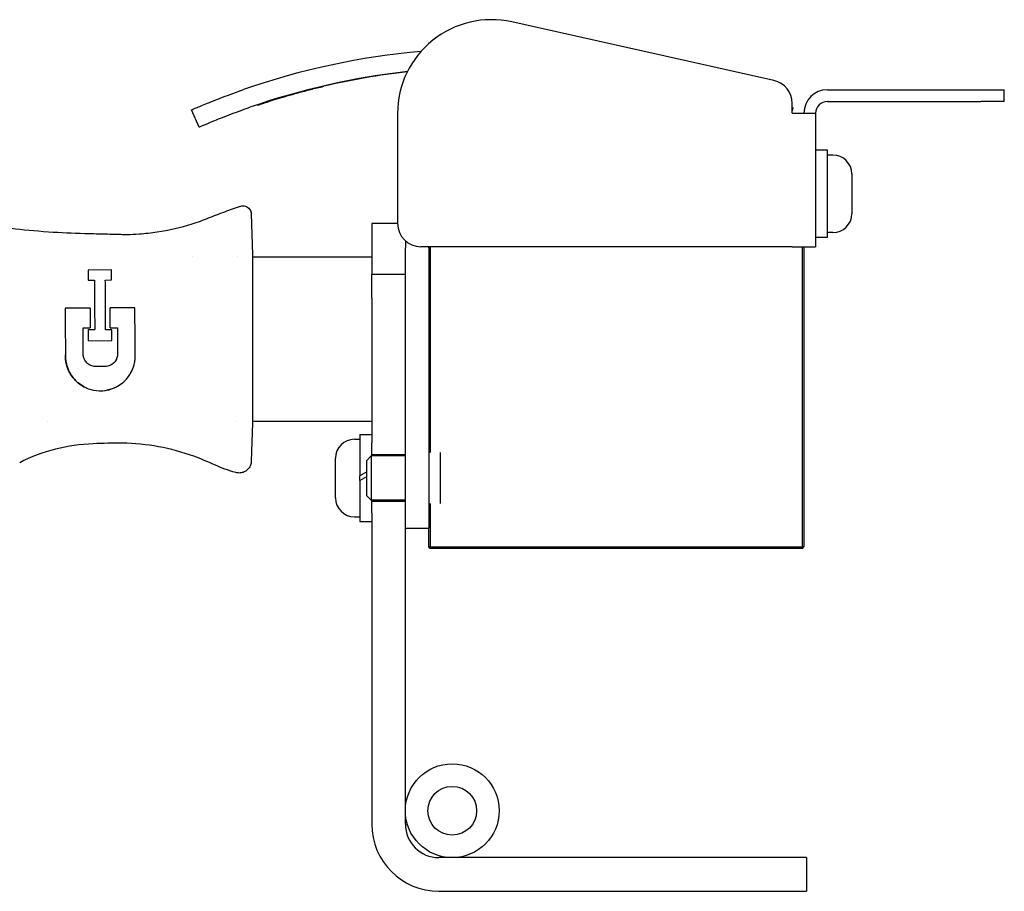
# Model space of a CAD drawing. Units: inches. Extents: x 3.9 to 26.5, y 3.2 to 21.6.
# Drawn here: x 14.5 to 19.7, y 3.2 to 7.9 of the extents above; entities that cross this region are included whole.
import ezdxf

# ---------------------------------------------------------------- set-up
doc = ezdxf.new("R2010")
doc.units = ezdxf.units.IN
doc.header["$MEASUREMENT"] = 0
doc.layers.add('Unified Visible', color=7, linetype='Continuous', lineweight=25)

msp = doc.modelspace()

# ---------------------------------------------------------------- linework, layer by layer
at = {"layer": 'Unified Visible'}
for p, q in [((18.4828, 7.5358), (17.0854, 7.8476)), ((18.7681, 7.486), (19.5863, 7.486)), ((19.5863, 7.486), (19.7113, 7.486)), ((19.7113, 7.4235), (19.7113, 7.486)), ((15.731, 7.4044), (15.7302, 7.4069)), ((18.5806, 7.361), (18.5806, 7.4138)), ((18.7681, 7.4235), (19.5863, 7.4235)), ((19.7113, 7.4235), (19.5863, 7.4235)), ((15.4187, 7.2873), (15.3788, 7.379)), ((16.4765, 7.3597), (16.4765, 6.7743)), ((18.5806, 7.3913), (18.5859, 7.3897)), ((18.5806, 7.372), (18.5859, 7.3897)), ((18.5806, 7.361), (18.7056, 7.361)), ((18.7056, 7.361), (18.7056, 6.6493)), ((18.7686, 7.1637), (18.7056, 7.1637)), ((18.7686, 6.6991), (18.7686, 7.1637)), ((18.7977, 7.1381), (18.7686, 7.1381)), ((18.8985, 7.0373), (18.8985, 6.8255)), ((15.6965, 6.8252), (15.7041, 6.6061)), ((15.6965, 6.8248), (15.6965, 6.8249)), ((15.6965, 6.8248), (15.6965, 6.8249)), ((16.3388, 6.7727), (16.3388, 6.5835)), ((16.4765, 6.7727), (16.3388, 6.7727)), ((18.7977, 6.7247), (18.7686, 6.7247)), ((16.5181, 6.6812), (16.5181, 6.6442)), ((18.7686, 6.6991), (18.7056, 6.6991)), ((16.5181, 6.5817), (16.5181, 6.6442)), ((18.5806, 6.6493), (16.6015, 6.6493)), ((16.6431, 6.6442), (16.6431, 6.6493)), ((16.6431, 6.6442), (16.6431, 6.5817)), ((16.6511, 6.6493), (16.6511, 5.5528)), ((18.5806, 6.6493), (18.7056, 6.6493)), ((18.6351, 5.0494), (18.6351, 6.6493)), ((18.6431, 6.6493), (18.6431, 5.0494)), ((15.3844, 6.5956), (15.3844, 6.5956)), ((15.6236, 6.5956), (15.6236, 6.5956)), ((15.7041, 6.6061), (15.7041, 6.5956)), ((15.7041, 6.6061), (15.7041, 6.3289)), ((15.7041, 6.5956), (16.3388, 6.5956)), ((16.3388, 6.5835), (16.3388, 6.5008)), ((16.5181, 5.2742), (16.5181, 6.5817)), ((16.6431, 6.5817), (16.6431, 5.2742)), ((14.952, 6.5256), (14.8265, 6.5248)), ((14.8265, 6.5248), (14.8268, 6.4714)), ((14.9524, 6.4722), (14.952, 6.5256)), ((14.8268, 6.4714), (14.8607, 6.4716)), ((14.9187, 6.4719), (14.9524, 6.4722)), ((16.3388, 6.3758), (16.3388, 6.5008)), ((16.5181, 6.5008), (16.3388, 6.5008)), ((16.3388, 6.3758), (16.3388, 5.6039)), ((14.8372, 6.3227), (14.7044, 6.3219)), ((14.9449, 6.2176), (14.9442, 6.3234)), ((14.7998, 6.2167), (14.8379, 6.2169)), ((14.8007, 6.0741), (14.7998, 6.2167)), ((14.829, 6.1484), (14.8286, 6.2075)), ((14.9539, 6.2072), (14.9205, 6.207)), ((14.9449, 6.2176), (14.983, 6.2179)), ((14.9543, 6.1492), (14.9539, 6.2072)), ((14.983, 6.2179), (14.9839, 6.0753)), ((14.829, 6.1484), (14.9543, 6.1492)), ((14.9205, 6.0113), (14.865, 6.0109)), ((15.7041, 6.0098), (15.7041, 5.7101)), ((14.6099, 5.7206), (14.6099, 5.7206)), ((15.6138, 5.7206), (15.6138, 5.7206)), ((15.7041, 5.7101), (15.697, 5.5062)), ((15.7041, 5.7206), (16.3388, 5.7206)), ((15.7041, 5.7206), (15.7041, 5.7101)), ((16.2466, 5.6231), (16.2758, 5.6231)), ((16.2758, 5.6487), (16.2758, 5.429)), ((16.2758, 5.6487), (16.3388, 5.6487)), ((16.3388, 5.5414), (16.3388, 5.6039)), ((16.1459, 5.3105), (16.1459, 5.5223)), ((16.3124, 5.5104), (16.3365, 5.5345)), ((16.3365, 5.5345), (16.3365, 5.2983)), ((16.5181, 5.5345), (16.3365, 5.5345)), ((16.3388, 5.5414), (16.5181, 5.5414)), ((16.3388, 5.5345), (16.3388, 5.5414)), ((16.7061, 5.28), (16.7061, 5.5528)), ((16.3124, 5.3225), (16.3124, 5.5104)), ((16.3124, 5.4501), (16.2758, 5.429)), ((16.2758, 5.4038), (16.2758, 5.429)), ((16.2758, 5.4038), (16.3124, 5.4249)), ((16.2758, 5.4038), (16.2758, 5.1841)), ((16.3124, 5.3225), (16.3365, 5.2983)), ((16.5181, 5.2983), (16.3365, 5.2983)), ((16.3388, 5.2914), (16.3388, 5.2983)), ((16.3388, 5.2289), (16.3388, 5.2914)), ((16.5181, 5.2914), (16.3388, 5.2914)), ((16.5181, 5.1492), (16.5181, 5.2742)), ((16.6431, 5.2742), (16.6431, 5.1492)), ((16.6511, 5.28), (16.6511, 5.0494)), ((16.2466, 5.2097), (16.2758, 5.2097)), ((16.3388, 5.2289), (16.3388, 3.5724)), ((16.2758, 5.1841), (16.3388, 5.1841)), ((16.5181, 3.5724), (16.5181, 5.1492)), ((16.5181, 5.1492), (16.6431, 5.1492)), ((16.6431, 5.0494), (16.6431, 5.1492)), ((16.6511, 5.0494), (16.6431, 5.0494)), ((16.6511, 5.0414), (16.6431, 5.0494)), ((16.6511, 5.0414), (16.6511, 5.0494)), ((16.6511, 5.0494), (18.6351, 5.0494)), ((18.6351, 5.0414), (16.6511, 5.0414)), ((18.6351, 5.0414), (18.6431, 5.0494)), ((18.6431, 5.0494), (18.6351, 5.0494)), ((18.6351, 5.0414), (18.6351, 5.0494)), ((17.2815, 3.3931), (16.6974, 3.3931)), ((18.6565, 3.3931), (17.2815, 3.3931)), ((18.6565, 3.3931), (18.6565, 3.2138)), ((16.6974, 3.2138), (17.2815, 3.2138)), ((17.2815, 3.2138), (18.6565, 3.2138))]:
    msp.add_line(p, q, dxfattribs=at)
for radius in [0.25, 0.13]:
    msp.add_circle((16.7681, 3.6431), radius, dxfattribs=at)
for centre, radius, start, end in [((16.9765, 7.3597), 0.5, 77.4185, 180), ((16.954, 3.7541), 3.9523, 95.1129, 109.1744), ((16.954, 3.7541), 3.8523, 96.3324, 109.1744), ((16.9581, 3.7678), 3.838, 96.4275, 103.1817), ((18.4556, 7.4138), 0.125, 0, 77.4185), ((18.7681, 7.361), 0.125, 90, 180), ((18.7681, 7.361), 0.0625, 90, 180), ((18.7977, 7.0373), 0.1008, 0, 90), ((18.7977, 6.8255), 0.1008, 270, 0), ((16.6015, 6.7743), 0.125, 180, 270), ((16.2466, 5.5223), 0.1008, 90, 180), ((16.2466, 5.3105), 0.1008, 180, 270), ((16.6974, 3.5724), 0.3586, 180, 270), ((16.6974, 3.5724), 0.1793, 180, 270)]:
    msp.add_arc(centre, radius, start, end, dxfattribs=at)
for centre, major_axis, ratio, start_param, end_param in [((14.8374, 6.2952), (-0.0036, 0.5593), 0.00001, 1.521462, 1.71112), ((15.1001, 6.2093), (-5.5842, -0.0357), 0.000014, 1.522157, 1.528185)]:
    msp.add_ellipse(centre, major_axis=major_axis, ratio=ratio, start_param=start_param, end_param=end_param, dxfattribs=at)
for points, knots in [([(15.3788, 7.379), (15.3788, 7.379), (15.3853, 7.3818), (15.4111, 7.3929), (15.43, 7.4009), (15.4795, 7.4212), (15.5094, 7.4332), (15.578, 7.4594), (15.6158, 7.4732), (15.6559, 7.4872)], [-1.323132, -1.323132, -1.323132, -1.323132, -0.99244, -0.99244, -0.661947, -0.661947, -0.330935, -0.330935, 0, 0, 0, 0]), ([(15.731, 7.4044), (15.731, 7.4044), (15.7333, 7.4051), (15.7378, 7.4066), (15.74, 7.4074), (15.7428, 7.4083), (15.7461, 7.4094), (15.7494, 7.4106), (15.7532, 7.4118), (15.7576, 7.4133), (15.7619, 7.4147), (15.7668, 7.4163), (15.7722, 7.418), (15.7775, 7.4198), (15.7835, 7.4217), (15.7898, 7.4237), (15.8026, 7.4278), (15.817, 7.4323), (15.8332, 7.4373), (15.8413, 7.4398), (15.8498, 7.4423), (15.8587, 7.445), (15.8676, 7.4477), (15.8769, 7.4504), (15.8865, 7.4532), (15.9056, 7.4587), (15.9258, 7.4645), (15.9472, 7.4703), (15.9579, 7.4732), (15.9689, 7.4762), (15.98, 7.4791), (15.9911, 7.482), (16.0023, 7.4849), (16.0137, 7.4878), (16.0364, 7.4936), (16.0595, 7.4992), (16.0829, 7.5047)], [0, 0, 0, 0, 0.125123, 0.125123, 0.125123, 0.187655, 0.187655, 0.187655, 0.250167, 0.250167, 0.250167, 0.312657, 0.312657, 0.312657, 0.375127, 0.375127, 0.375127, 0.5, 0.5, 0.5, 0.562433, 0.562433, 0.562433, 0.624906, 0.624906, 0.624906, 0.75, 0.75, 0.75, 0.812486, 0.812486, 0.812486, 0.874861, 0.874861, 0.874861, 1, 1, 1, 1]), ([(15.4187, 7.2873), (15.4187, 7.2873), (15.425, 7.29), (15.4501, 7.3008), (15.4685, 7.3086), (15.5167, 7.3284), (15.5458, 7.34), (15.6127, 7.3656), (15.6495, 7.3791), (15.6887, 7.3927)], [-1.308123, -1.308123, -1.308123, -1.308123, -0.978038, -0.978038, -0.649849, -0.649849, -0.323834, -0.323834, 0, 0, 0, 0]), ([(13.4579, 6.8604), (13.5494, 6.8584), (13.6497, 6.8488), (14.0375, 6.7998), (14.1725, 6.7797), (14.3568, 6.754), (14.4731, 6.7394), (14.683, 6.725), (14.7425, 6.7226), (14.842, 6.7197), (14.8744, 6.719), (14.923, 6.7178), (14.9392, 6.7174), (14.9635, 6.7168), (14.9716, 6.7166), (14.9877, 6.7161), (15.0022, 6.7157), (15.0039, 6.7156)], [-0.6081863, -0.6081863, -0.6081863, -0.6081863, -0.5113041, -0.5113041, -0.4152062, -0.4152062, -0.20075, -0.20075, -0.0986535, -0.0986535, -0.0493111, -0.0493111, -0.0246481, -0.0246481, -0.0123246, -0.0123246, -0.0000348, -0.0000348, -0.0000348, -0.0000348]), ([(15.3817, 6.7712), (15.4111, 6.7806), (15.44, 6.7915), (15.4975, 6.8139), (15.5262, 6.8254), (15.5552, 6.8362)], [-0.4709684, -0.4709684, -0.4709684, -0.4709684, -0.2355015, -0.2355015, -0.000001, -0.000001, -0.000001, -0.000001]), ([(15.5552, 6.8362), (15.5692, 6.8415), (15.5833, 6.8465), (15.6116, 6.8563), (15.6259, 6.8609), (15.6402, 6.8653)], [-0.228681, -0.228681, -0.228681, -0.228681, -0.1145651, -0.1145651, -0.000347, -0.000347, -0.000347, -0.000347]), ([(15.6403, 6.8653), (15.6444, 6.8666), (15.6487, 6.8672), (15.6572, 6.8672), (15.6616, 6.8665), (15.6703, 6.8639), (15.6746, 6.8618), (15.6822, 6.8563), (15.6855, 6.853), (15.6909, 6.8455), (15.693, 6.8413), (15.695, 6.8351), (15.6955, 6.8332), (15.6962, 6.8293), (15.6964, 6.8273), (15.6965, 6.8253)], [0, 0, 0, 0, 0.0322535, 0.0322535, 0.0654086, 0.0654086, 0.1011552, 0.1011552, 0.1362014, 0.1362014, 0.1712852, 0.1712852, 0.1862595, 0.1862595, 0.2015444, 0.2015444, 0.2015444, 0.2015444]), ([(15.0039, 6.7156), (15.0161, 6.7152), (15.0498, 6.7142), (15.1314, 6.7204), (15.1633, 6.7242), (15.2575, 6.7384), (15.3212, 6.7518), (15.3817, 6.7712)], [-1.111974, -1.111974, -1.111974, -1.111974, -0.72996, -0.72996, -0.484702, -0.484702, -0.000011, -0.000011, -0.000011, -0.000011]), ([(14.8607, 6.4716), (14.8609, 6.4322), (14.8612, 6.39), (14.8614, 6.3457), (14.8616, 6.3235), (14.8617, 6.3008), (14.8618, 6.2777), (14.862, 6.255), (14.8621, 6.2321), (14.8622, 6.2088), (14.8622, 6.2084), (14.8622, 6.2081), (14.8622, 6.2077)], [0, 0, 0, 0, 0.5, 0.5, 0.5, 0.75, 0.75, 0.75, 0.996119, 0.996119, 0.996119, 1, 1, 1, 1]), ([(14.9205, 6.207), (14.9205, 6.2077), (14.9205, 6.2085), (14.9205, 6.2092), (14.9202, 6.2563), (14.9199, 6.3015), (14.9196, 6.3452), (14.9194, 6.3674), (14.9193, 6.3894), (14.9191, 6.4105), (14.919, 6.4316), (14.9188, 6.4521), (14.9187, 6.4719)], [0, 0, 0, 0, 0.007892, 0.007892, 0.007892, 0.5, 0.5, 0.5, 0.75, 0.75, 0.75, 1, 1, 1, 1]), ([(14.7044, 6.3219), (14.7047, 6.2845), (14.7049, 6.2465), (14.7052, 6.2077), (14.7052, 6.205), (14.7052, 6.2023), (14.7052, 6.1996), (14.7054, 6.1788), (14.7055, 6.1577), (14.7056, 6.1367), (14.7058, 6.1157), (14.7059, 6.0948), (14.706, 6.0741)], [0, 0, 0, 0, 0.4673691, 0.4673691, 0.4673691, 0.5, 0.5, 0.5, 0.75, 0.75, 0.75, 1, 1, 1, 1]), ([(15.0058, 6.3238), (15.0036, 6.3238), (14.9852, 6.3237), (14.9647, 6.3236), (14.9545, 6.3235), (14.9442, 6.3234)], [-0.1562721, -0.1562721, -0.1562721, -0.1562721, -0.0781945, -0.0781945, -0.000001, -0.000001, -0.000001, -0.000001]), ([(15.0764, 6.3243), (15.0695, 6.3242), (15.0626, 6.3242), (15.0557, 6.3241), (15.0488, 6.3241), (15.0418, 6.324), (15.0349, 6.324), (15.0252, 6.3239), (15.0155, 6.3239), (15.0058, 6.3238)], [0.000000001, 0.000000001, 0.000000001, 0.000000001, 0.000527099, 0.000527099, 0.000527099, 0.001054196, 0.001054196, 0.001054196, 0.001794856, 0.001794856, 0.001794856, 0.001794856]), ([(15.078, 6.0759), (15.078, 6.0772), (15.078, 6.0785), (15.078, 6.0811), (15.078, 6.0824), (15.0779, 6.0863), (15.0779, 6.0889), (15.0779, 6.0967), (15.0778, 6.1019), (15.0777, 6.1176), (15.0777, 6.1281), (15.0775, 6.1594), (15.0773, 6.1803), (15.0771, 6.222), (15.0769, 6.2428), (15.0767, 6.2736), (15.0767, 6.2838), (15.0766, 6.2991), (15.0765, 6.3041), (15.0765, 6.3117), (15.0765, 6.3142), (15.0765, 6.318), (15.0765, 6.3192), (15.0764, 6.3211), (15.0764, 6.3218), (15.0764, 6.323), (15.0764, 6.3236), (15.0764, 6.3243)], [-0.6407628, -0.6407628, -0.6407628, -0.6407628, -0.6306001, -0.6306001, -0.6204452, -0.6204452, -0.6001633, -0.6001633, -0.5597103, -0.5597103, -0.4792343, -0.4792343, -0.3194737, -0.3194737, -0.1599999, -0.1599999, -0.0802348, -0.0802348, -0.040193, -0.040193, -0.0201173, -0.0201173, -0.0100641, -0.0100641, -0.0050334, -0.0050334, -0.0000035, -0.0000035, -0.0000035, -0.0000035]), ([(15.078, 6.0759), (15.078, 6.0772), (15.078, 6.0785), (15.078, 6.081), (15.078, 6.0823), (15.0779, 6.0862), (15.0779, 6.0888), (15.0779, 6.0966), (15.0778, 6.1018), (15.0777, 6.1174), (15.0777, 6.1279), (15.0775, 6.1591), (15.0773, 6.18), (15.0771, 6.2217), (15.0769, 6.2425), (15.0767, 6.2735), (15.0767, 6.2837), (15.0766, 6.299), (15.0765, 6.3041), (15.0765, 6.3117), (15.0765, 6.3142), (15.0765, 6.318), (15.0765, 6.3192), (15.0764, 6.3211), (15.0764, 6.3218), (15.0764, 6.323), (15.0764, 6.3236), (15.0764, 6.3243)], [-0.6384022, -0.6384022, -0.6384022, -0.6384022, -0.6283411, -0.6283411, -0.6182862, -0.6182862, -0.5981984, -0.5981984, -0.5581092, -0.5581092, -0.478262, -0.478262, -0.3194117, -0.3194117, -0.159991, -0.159991, -0.0801418, -0.0801418, -0.0401106, -0.0401106, -0.0200658, -0.0200658, -0.0100356, -0.0100356, -0.0050185, -0.0050185, -0.000001, -0.000001, -0.000001, -0.000001]), ([(15.7041, 6.3289), (15.7041, 6.2786), (15.7041, 6.2245), (15.7041, 6.1117), (15.7041, 6.0574), (15.7041, 6.0098)], [0, 0, 0, 0, 0.4144743, 0.4144743, 0.8598034, 0.8598034, 0.8598034, 0.8598034]), ([(14.8204, 5.8958), (14.8141, 5.8984), (14.8087, 5.9011), (14.7936, 5.9092), (14.7835, 5.9159), (14.7693, 5.9275), (14.7645, 5.9319), (14.7513, 5.9452), (14.7435, 5.9548), (14.7315, 5.9729), (14.727, 5.9811), (14.7171, 6.0025), (14.7126, 6.0161), (14.7082, 6.0375), (14.7072, 6.0447), (14.7063, 6.0556), (14.7061, 6.0593), (14.7059, 6.0648), (14.7059, 6.0667), (14.7059, 6.0694), (14.7059, 6.0704), (14.706, 6.0722), (14.706, 6.073), (14.706, 6.0741)], [0.542586, 0.542586, 0.542586, 0.542586, 0.618343, 0.618343, 0.799649, 0.799649, 0.897591, 0.897591, 1.085786, 1.085786, 1.227001, 1.227001, 1.438737, 1.438737, 1.54442, 1.54442, 1.597251, 1.597251, 1.623666, 1.623666, 1.636875, 1.636875, 1.650005, 1.650005, 1.650005, 1.650005]), ([(14.706, 6.0741), (14.706, 6.0731), (14.706, 6.0724), (14.7059, 6.0706), (14.7059, 6.0698), (14.7059, 6.0672), (14.7059, 6.0655), (14.706, 6.0604), (14.7062, 6.0569), (14.707, 6.0468), (14.7079, 6.0401), (14.7118, 6.0188), (14.7163, 6.0047), (14.7263, 5.9822), (14.7312, 5.9734), (14.7435, 5.9547), (14.7513, 5.9452), (14.7645, 5.9319), (14.7693, 5.9275), (14.7837, 5.9158), (14.7939, 5.909), (14.8146, 5.898), (14.825, 5.8936), (14.8619, 5.8819), (14.8839, 5.8811), (14.9034, 5.8818), (14.9085, 5.8821), (14.9222, 5.8837), (14.9309, 5.8854), (14.9519, 5.8909), (14.964, 5.8955), (14.9871, 5.907), (14.9979, 5.914), (15.0078, 5.9218)], [0.000001, 0.000001, 0.000001, 0.000001, 0.007457, 0.007457, 0.01496, 0.01496, 0.029974, 0.029974, 0.060005, 0.060005, 0.119895, 0.119895, 0.252655, 0.252655, 0.345344, 0.345344, 0.459416, 0.459416, 0.519106, 0.519106, 0.63155, 0.63155, 0.73259, 0.73259, 0.977056, 0.977056, 1.061799, 1.061799, 1.209427, 1.209427, 1.429688, 1.429688, 1.650292, 1.650292, 1.650292, 1.650292]), ([(14.865, 6.0109), (14.857, 6.0112), (14.8493, 6.013), (14.834, 6.0194), (14.8266, 6.0243), (14.8174, 6.0334), (14.8146, 6.0368), (14.8086, 6.0456), (14.8058, 6.0513), (14.803, 6.06), (14.8023, 6.0627), (14.8015, 6.0669), (14.8013, 6.0684), (14.8008, 6.0718), (14.8007, 6.0733), (14.8007, 6.0741)], [-0.0981866, -0.0981866, -0.0981866, -0.0981866, -0.0754413, -0.0754413, -0.04992955, -0.04992955, -0.03706374, -0.03706374, -0.01850865, -0.01850865, -0.01018528, -0.01018528, -0.00598913, -0.00598913, -0.000001, -0.000001, -0.000001, -0.000001]), ([(14.9839, 6.0753), (14.9839, 6.0744), (14.9838, 6.0733), (14.9836, 6.0711), (14.9835, 6.0701), (14.9831, 6.067), (14.9827, 6.065), (14.9812, 6.0588), (14.9798, 6.0546), (14.9747, 6.0435), (14.9703, 6.037), (14.9587, 6.0252), (14.9513, 6.0201), (14.9396, 6.0151), (14.9359, 6.0138), (14.9265, 6.0116), (14.9238, 6.0114), (14.9205, 6.0113)], [-0.156838, -0.156838, -0.156838, -0.156838, -0.1514906, -0.1514906, -0.1467875, -0.1467875, -0.1374116, -0.1374116, -0.1175447, -0.1175447, -0.0820151, -0.0820151, -0.0426434, -0.0426434, -0.0252575, -0.0252575, -0.000001, -0.000001, -0.000001, -0.000001]), ([(14.9839, 6.0753), (14.9839, 6.0744), (14.9838, 6.0734), (14.9836, 6.0713), (14.9835, 6.0704), (14.9831, 6.0674), (14.9828, 6.0655), (14.9815, 6.0597), (14.9802, 6.056), (14.9755, 6.0446), (14.9707, 6.0375), (14.9604, 6.0269), (14.9553, 6.023), (14.9497, 6.0199)], [0.0000095, 0.0000095, 0.0000095, 0.0000095, 0.0066075, 0.0066075, 0.0124343, 0.0124343, 0.0240899, 0.0240899, 0.0474135, 0.0474135, 0.0973575, 0.0973575, 0.134521, 0.134521, 0.134521, 0.134521]), ([(15.0078, 5.9218), (15.009, 5.9228), (15.0145, 5.9271), (15.0261, 5.9383), (15.0306, 5.9431), (15.0454, 5.9608), (15.0542, 5.9747), (15.0671, 6.0028), (15.0717, 6.0167), (15.0761, 6.0386), (15.0771, 6.0461), (15.078, 6.0575), (15.0781, 6.0613), (15.0782, 6.0687), (15.0782, 6.0723), (15.078, 6.0759)], [-0.4980521, -0.4980521, -0.4980521, -0.4980521, -0.4213713, -0.4213713, -0.3678363, -0.3678363, -0.2344311, -0.2344311, -0.1176897, -0.1176897, -0.057788, -0.057788, -0.027902, -0.027902, 0, 0, 0, 0]), ([(15.053, 5.9741), (15.0559, 5.9791), (15.0586, 5.9842), (15.0658, 5.9998), (15.0696, 6.0107), (15.0725, 6.0219)], [0.1429992, 0.1429992, 0.1429992, 0.1429992, 0.16917066, 0.16917066, 0.22084365, 0.22084365, 0.22084365, 0.22084365]), ([(14.9727, 5.8999), (14.9671, 5.8972), (14.9614, 5.8948), (14.9457, 5.8891), (14.9359, 5.8864), (14.9259, 5.8845)], [0.1094144, 0.1094144, 0.1094144, 0.1094144, 0.1582908, 0.1582908, 0.2388927, 0.2388927, 0.2388927, 0.2388927]), ([(14.8536, 5.599), (14.786, 5.5959), (14.7189, 5.5869), (14.5866, 5.5538), (14.5228, 5.5299), (14.4622, 5.4981)], [-1.037804, -1.037804, -1.037804, -1.037804, -0.520934, -0.520934, -0.000005, -0.000005, -0.000005, -0.000005]), ([(15.3902, 5.5328), (15.3299, 5.5545), (15.2663, 5.5718), (15.1391, 5.5952), (15.074, 5.6016), (15.0094, 5.6024)], [-0.9849648, -0.9849648, -0.9849648, -0.9849648, -0.4926075, -0.4926075, -0.0000007, -0.0000007, -0.0000007, -0.0000007]), ([(15.614, 5.4456), (15.5703, 5.4583), (15.5398, 5.4702), (15.4645, 5.5025), (15.4279, 5.5192), (15.3902, 5.5328)], [-0.6269712, -0.6269712, -0.6269712, -0.6269712, -0.305382, -0.305382, -0.0000189, -0.0000189, -0.0000189, -0.0000189]), ([(15.697, 5.5062), (15.6968, 5.4991), (15.6953, 5.4921), (15.6904, 5.479), (15.6869, 5.4729), (15.6782, 5.4621), (15.6729, 5.4574), (15.6614, 5.45), (15.6549, 5.4472), (15.6415, 5.4437), (15.6344, 5.4431), (15.6229, 5.4439), (15.6184, 5.4447), (15.6141, 5.446)], [0, 0, 0, 0, 0.0535123, 0.0535123, 0.1062969, 0.1062969, 0.1587801, 0.1587801, 0.211228, 0.211228, 0.2641507, 0.2641507, 0.2986928, 0.2986928, 0.2986928, 0.2986928])]:
    msp.add_open_spline(points, degree=3, knots=knots, dxfattribs=at)
for points in [[(15.6965, 6.8253), (15.6965, 6.8251), (15.6965, 6.8251), (15.6965, 6.8249)], [(15.6965, 6.8253), (15.6965, 6.8252), (15.6965, 6.8252), (15.6965, 6.8251)], [(15.6965, 6.8248), (15.6965, 6.8248), (15.6965, 6.8248), (15.6965, 6.8249)], [(15.6965, 6.8248), (15.6965, 6.8248), (15.6965, 6.8248), (15.6965, 6.8249)], [(15.0094, 5.6024), (14.9574, 5.603), (14.9055, 5.6014), (14.8536, 5.599)]]:
    msp.add_open_spline(points, degree=3, dxfattribs=at)

doc.saveas('drawing.dxf')
